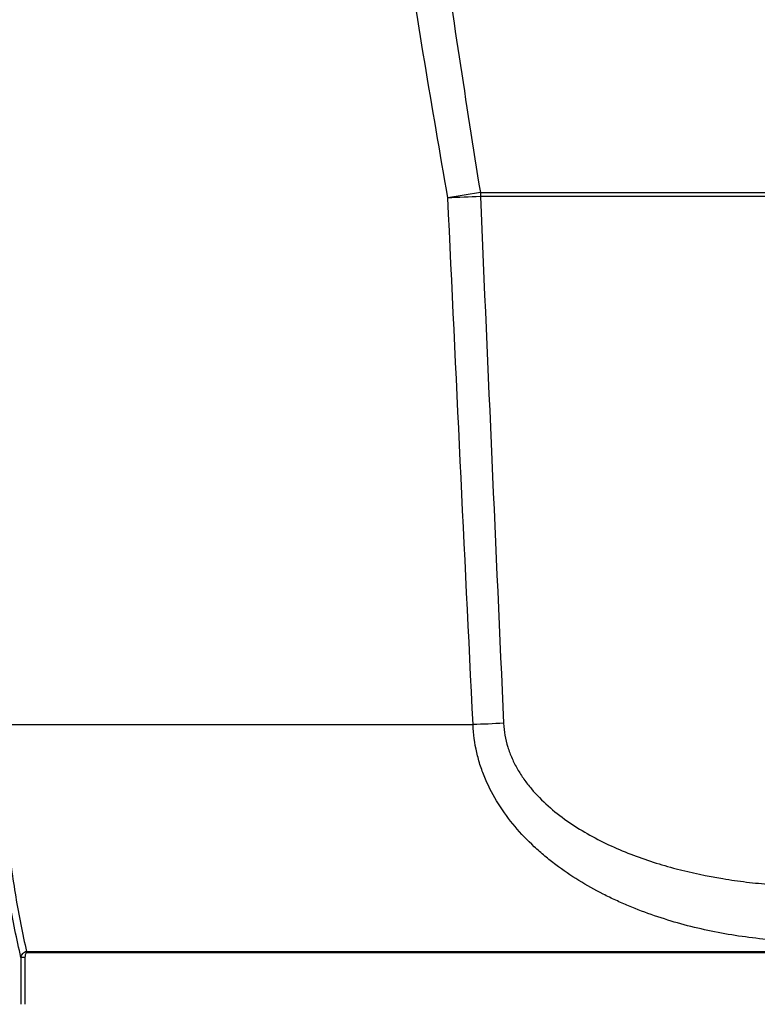
# Model space of a CAD drawing. Units: millimetres. Extents: x 329 to 1859, y 115 to 1321.
# Drawn here: x 504 to 578, y 891 to 990 of the extents above; entities that cross this region are included whole.
import ezdxf

# ---------------------------------------------------------------- set-up
doc = ezdxf.new("R2010")
doc.units = ezdxf.units.MM
doc.header["$LTSCALE"] = 5

msp = doc.modelspace()

# ---------------------------------------------------------------- linework, layer by layer
at = {"color": 7, "linetype": 'Continuous', "lineweight": 25}
for p, q in [((549.832, 972.575), (546.577, 972.051)), ((549.832, 972.575), (617.454, 972.575)), ((549.832, 972.575), (549.832, 972.182)), ((617.454, 972.182), (549.832, 972.182)), ((501.734, 919.284), (549.099, 919.284)), ((504.377, 896.561), (662.909, 896.561)), ((662.896, 896.437), (504.39, 896.437))]:
    msp.add_line(p, q, dxfattribs=at)
at = {"color": 7, "linetype": 'Continuous', "lineweight": 25, "flags": 128}
for points in [[(549.832, 972.182), (549.422, 972.164), (549.013, 972.147), (548.603, 972.13), (548.195, 972.114), (547.788, 972.097), (547.383, 972.082), (546.979, 972.066), (546.577, 972.051)], [(552.166, 919.415), (551.78, 919.398), (551.394, 919.381), (551.008, 919.364), (550.624, 919.347), (550.241, 919.331), (549.858, 919.315), (549.478, 919.299), (549.099, 919.284)]]:
    msp.add_lwpolyline(points, dxfattribs=at)
at = {"color": 7, "linetype": 'Continuous', "lineweight": 25}
for centre, radius, start, end in [((503.809, 896.439), 0.581, 359.83166, 12.15021), ((503.678, 687.013), 208.954, 89.85188, 89.96292)]:
    msp.add_arc(centre, radius, start, end, dxfattribs=at)
for centre, major_axis, ratio in [((583.384, -614.833), (141.545, 75080.449), 0.001098), ((583.643, -614.834), (141.285, 75080.449), 0.001096)]:
    msp.add_ellipse(centre, major_axis=major_axis, ratio=ratio, start_param=1.550675, end_param=1.550737, dxfattribs=at)
for points, knots in [([(546.577, 972.051), (544.987, 981.112), (543.491, 990.187), (540.635, 1008.36), (539.276, 1017.457), (535.352, 1044.773), (532.941, 1063.01), (530.662, 1081.266)], [0, 0, 0, 0, 0.25, 0.25, 0.5, 0.5, 1, 1, 1, 1]), ([(535.236, 1081.593), (537.332, 1063.379), (539.546, 1045.18), (543.145, 1017.916), (544.391, 1008.834), (547.007, 990.689), (548.377, 981.626), (549.832, 972.575)], [0, 0, 0, 0, 0.5, 0.5, 0.75, 0.75, 1, 1, 1, 1]), ([(503.814, 895.967), (503.603, 896.879), (503.403, 897.804), (503.025, 899.681), (502.848, 900.63), (502.356, 903.487), (502.077, 905.412), (501.389, 911.247), (501.123, 915.216), (501.06, 919.268)], [0, 0, 0, 0, 0.125, 0.125, 0.25, 0.25, 0.5, 0.5, 1, 1, 1, 1]), ([(501.734, 919.284), (501.796, 915.337), (502.051, 911.469), (502.712, 905.78), (502.979, 903.903), (503.451, 901.117), (503.621, 900.192), (503.983, 898.358), (504.175, 897.453), (504.377, 896.561)], [0, 0, 0, 0, 0.5, 0.5, 0.75, 0.75, 0.875, 0.875, 1, 1, 1, 1]), ([(618.188, 919.284), (618.151, 918.338), (618.025, 917.41), (617.71, 916.041), (617.583, 915.589), (617.29, 914.693), (617.123, 914.25), (616.572, 912.956), (616.135, 912.131), (615.139, 910.544), (614.576, 909.78), (612.769, 907.635), (611.397, 906.375), (609.523, 904.964), (609.14, 904.69), (608.365, 904.164), (607.974, 903.91), (606.785, 903.177), (605.976, 902.725), (603.501, 901.465), (601.791, 900.753), (599.148, 899.846), (598.25, 899.57), (596.449, 899.075), (595.546, 898.856), (592.83, 898.278), (591.011, 897.996), (587.358, 897.62), (585.523, 897.526), (581.839, 897.524), (579.989, 897.615), (577.203, 897.9), (576.275, 898.02), (574.437, 898.307), (573.525, 898.476), (570.811, 899.055), (569.029, 899.541), (566.405, 900.44), (565.538, 900.768), (564.251, 901.308), (563.824, 901.495), (562.975, 901.888), (562.553, 902.093), (560.466, 903.155), (558.875, 904.127), (557.011, 905.531), (556.644, 905.822), (555.924, 906.423), (555.572, 906.735), (554.546, 907.692), (553.903, 908.365), (552.705, 909.788), (552.151, 910.539), (551.15, 912.133), (550.712, 912.963), (550.163, 914.252), (549.998, 914.69), (549.705, 915.583), (549.578, 916.039), (549.261, 917.411), (549.135, 918.341), (549.099, 919.284)], [0, 0, 0, 0, 0.03125, 0.03125, 0.046875, 0.046875, 0.0625, 0.0625, 0.09375, 0.09375, 0.125, 0.125, 0.1875, 0.1875, 0.203125, 0.203125, 0.21875, 0.21875, 0.25, 0.25, 0.3125, 0.3125, 0.34375, 0.34375, 0.375, 0.375, 0.4375, 0.4375, 0.5, 0.5, 0.5625, 0.5625, 0.59375, 0.59375, 0.625, 0.625, 0.6875, 0.6875, 0.71875, 0.71875, 0.734375, 0.734375, 0.75, 0.75, 0.8125, 0.8125, 0.828125, 0.828125, 0.84375, 0.84375, 0.875, 0.875, 0.90625, 0.90625, 0.9375, 0.9375, 0.953125, 0.953125, 0.96875, 0.96875, 1, 1, 1, 1]), ([(552.166, 919.415), (552.202, 918.603), (552.345, 917.812), (552.703, 916.652), (552.847, 916.271), (553.171, 915.536), (553.353, 915.178), (553.752, 914.483), (553.969, 914.144), (554.435, 913.485), (554.684, 913.164), (555.461, 912.243), (556.023, 911.675), (557.216, 910.611), (557.848, 910.115), (559.168, 909.187), (559.847, 908.76), (561.238, 907.967), (561.95, 907.6), (563.402, 906.919), (564.143, 906.604), (566.391, 905.731), (567.913, 905.249), (570.992, 904.441), (572.55, 904.115), (574.909, 903.727), (575.7, 903.615), (577.288, 903.424), (578.088, 903.345), (580.484, 903.156), (582.076, 903.095), (585.254, 903.096), (586.838, 903.158), (589.999, 903.408), (591.575, 903.596), (593.932, 903.982), (594.716, 904.128), (596.283, 904.459), (597.067, 904.643), (599.394, 905.255), (600.915, 905.738), (603.886, 906.892), (605.335, 907.561), (607.084, 908.557), (607.431, 908.765), (608.112, 909.195), (608.446, 909.417), (609.43, 910.109), (610.059, 910.602), (610.956, 911.4), (611.247, 911.676), (611.811, 912.251), (612.085, 912.55), (612.867, 913.478), (613.333, 914.132), (613.932, 915.176), (614.115, 915.535), (614.442, 916.277), (614.585, 916.658), (614.941, 917.811), (615.084, 918.601), (615.121, 919.415)], [0, 0, 0, 0, 0.03125, 0.03125, 0.046875, 0.046875, 0.0625, 0.0625, 0.078125, 0.078125, 0.09375, 0.09375, 0.125, 0.125, 0.15625, 0.15625, 0.1875, 0.1875, 0.21875, 0.21875, 0.25, 0.25, 0.3125, 0.3125, 0.375, 0.375, 0.40625, 0.40625, 0.4375, 0.4375, 0.5, 0.5, 0.5625, 0.5625, 0.625, 0.625, 0.65625, 0.65625, 0.6875, 0.6875, 0.75, 0.75, 0.8125, 0.8125, 0.828125, 0.828125, 0.84375, 0.84375, 0.875, 0.875, 0.890625, 0.890625, 0.90625, 0.90625, 0.9375, 0.9375, 0.953125, 0.953125, 0.96875, 0.96875, 1, 1, 1, 1]), ([(503.814, 895.967), (503.829, 896.036), (503.853, 896.104), (503.918, 896.236), (503.959, 896.3), (504.057, 896.414), (504.114, 896.465), (504.24, 896.538), (504.311, 896.561), (504.377, 896.561)], [0, 0, 0, 0, 0.25, 0.25, 0.5, 0.5, 0.75, 0.75, 1, 1, 1, 1]), ([(504.39, 896.437), (504.37, 896.437), (504.351, 896.427), (504.32, 896.398), (504.307, 896.38), (504.275, 896.323), (504.261, 896.279), (504.227, 896.148), (504.219, 896.058), (504.218, 895.967)], [0, 0, 0, 0, 0.125, 0.125, 0.25, 0.25, 0.5, 0.5, 1, 1, 1, 1])]:
    msp.add_open_spline(points, degree=3, knots=knots, dxfattribs=at)
for points in [[(549.099, 919.284), (548.235, 936.872), (547.396, 954.461), (546.577, 972.051)], [(549.832, 972.182), (550.591, 954.592), (551.367, 937.003), (552.166, 919.415)]]:
    msp.add_open_spline(points, degree=3, dxfattribs=at)

doc.saveas('drawing.dxf')
